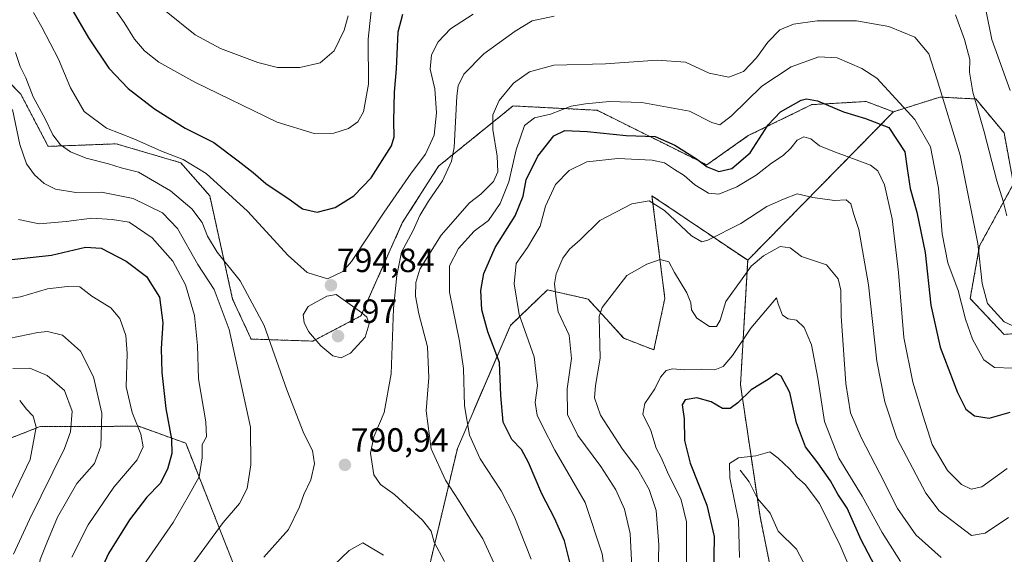
# Model space of a CAD drawing. Units: metres. Extents: x 651693 to 655153, y 4734726 to 4737115.
# Drawn here: x 653512 to 653806, y 4736236 to 4736395 of the extents above; entities that cross this region are included whole.
import ezdxf
from ezdxf.enums import TextEntityAlignment as Align

# ---------------------------------------------------------------- set-up
doc = ezdxf.new("R2010")
doc.units = ezdxf.units.M
doc.header["$MEASUREMENT"] = 0
doc.linetypes.add('TRAZOS', pattern=[0.75, 0.5, -0.25])
for name, color, linetype, lineweight in [('Arbolado forestal', 92, 'TRAZOS', 0), ('Arbolado forestal CxS', 92, 'Continuous', 0), ('Carátula', 7, 'Continuous', 5), ('Corriente natural lineal', 142, 'Continuous', 13), ('Curva de nivel maestra', 36, 'Continuous', 30), ('Curva de nivel normal', 36, 'Continuous', 0), ('Matorral', 135, 'Continuous', 0), ('Matorral CxS', 135, 'Continuous', 0), ('Punto de cota en terreno', 7, 'Continuous', 0), ('Rótulo de punto de cota en terreno', 19, 'Continuous', 0)]:
    doc.layers.add(name, color=color, linetype=linetype, lineweight=lineweight)
doc.styles.add('Arial', font='txt', dxfattribs={"height": 0.2})

# ---------------------------------------------------------------- blocks, each defined once
blk = doc.blocks.new('*U150')
at = {"layer": 'Matorral CxS', "color": 135, "linetype": 'Continuous', "lineweight": 0}
blk.add_polyline3d([(653819.23, 4736302.63, 784.23), (653805.73, 4736301.51, 783.23), (653795.62, 4736312.19, 781.79), (653798.43, 4736327.94, 784.96), (653808.55, 4736346.49, 792.21), (653805.74, 4736361.68, 792.15), (653797.3, 4736371.8, 789.88), (653794.29, 4736371.96, 788.59), (653786.62, 4736372.36, 784.23), (653772.71, 4736367.97, 777.44), (653764.62, 4736371.04, 776.9), (653748.39, 4736370.11, 774.08), (653729.42, 4736360.85, 776.35), (653717.03, 4736352.13, 775.09), (653684.31, 4736368.43, 779.16), (653659.21, 4736369.72, 783.51), (653637, 4736351.75, 791.82), (653626.18, 4736334.82, 791.34), (653613.85, 4736307.04, 794.83), (653599.51, 4736299.52, 794.25), (653581.07, 4736300.12, 787.58), (653575.55, 4736311.99, 786.29), (653568.71, 4736342.89, 792.63), (653560.09, 4736352.74, 794.17), (653540.83, 4736358.4, 792.84), (653520.53, 4736357.65, 788.32), (653512.34, 4736373.24, 787.61), (653505.08, 4736380.61, 784.21)], dxfattribs=at)
blk = doc.blocks.new('*U163')
at = {"layer": 'Curva de nivel normal', "color": 36, "linetype": 'Continuous', "lineweight": 0}
for points in [[(653510, 4736291.29, 760), (653515.07, 4736291.47, 760), (653520.16, 4736289.22, 760), (653525.36, 4736284.78, 760), (653527.71, 4736278.6, 760), (653527.14, 4736272.47, 760), (653525.35, 4736267.44, 760), (653514.97, 4736246.26, 760), (653510.18, 4736235.92, 760)], [(653702.19, 4736218.39, 760), (653702.73, 4736238.72, 760), (653701.96, 4736248.96, 760), (653699.86, 4736255.19, 760), (653696.49, 4736261.15, 760), (653691.92, 4736267.24, 760), (653685.35, 4736277.41, 760), (653683.5, 4736282.63, 760), (653683.78, 4736286.26, 760), (653685.24, 4736294.46, 760), (653685.03, 4736302.49, 760), (653684.91, 4736306.9, 760), (653685.84, 4736309.56, 760), (653693.22, 4736319.12, 760), (653699.15, 4736322.47, 760), (653703.14, 4736323.86, 760), (653705.67, 4736323.15, 760), (653707.43, 4736320.04, 760), (653711.06, 4736313.97, 760), (653712.31, 4736310.97, 760), (653712.49, 4736308.89, 760), (653714.1, 4736306.38, 760), (653717.81, 4736303.91, 760), (653719.91, 4736303.84, 760), (653721.07, 4736305.76, 760), (653722.75, 4736311.3, 760), (653727.57, 4736318.1, 760), (653730.32, 4736321.84, 760), (653733.92, 4736325.02, 760), (653738.89, 4736327.76, 760), (653741.9, 4736327.36, 760), (653745.31, 4736324.78, 760), (653752.71, 4736322.28, 760), (653756.28, 4736318.06, 760), (653757.01, 4736314.75, 760), (653757.11, 4736306.97, 760), (653758.54, 4736286.9, 760), (653759.93, 4736278.12, 760), (653763.07, 4736270.72, 760), (653768.68, 4736260, 760), (653773.9, 4736249.56, 760), (653779.4, 4736241.72, 760), (653786.93, 4736234.9, 760)]]:
    blk.add_polyline3d(points, dxfattribs=at)
blk = doc.blocks.new('*U164')
at = {"layer": 'Curva de nivel normal', "color": 36, "linetype": 'Continuous', "lineweight": 0}
for points in [[(653505.11, 4736311.63, 770), (653512.22, 4736312.75, 770), (653520.29, 4736315.15, 770), (653526.27, 4736315.8, 770), (653529.92, 4736315.73, 770), (653533.55, 4736312.92, 770), (653539.24, 4736309.45, 770), (653541.88, 4736306.3, 770), (653543.68, 4736301.2, 770), (653544.06, 4736295.77, 770), (653543.79, 4736285.9, 770), (653545.55, 4736278.19, 770), (653548.16, 4736271.7, 770), (653548.86, 4736268, 770), (653547.07, 4736264.07, 770), (653540.06, 4736255.9, 770), (653532.46, 4736244.67, 770), (653527.56, 4736235.03, 770)], [(653687.35, 4736225.53, 770), (653685.82, 4736236, 770), (653680.76, 4736251.37, 770), (653671.65, 4736266.94, 770), (653668.04, 4736274.16, 770), (653666.46, 4736277.45, 770), (653665.86, 4736281.14, 770), (653666.52, 4736286.24, 770), (653665.54, 4736294.78, 770), (653661.01, 4736307.47, 770), (653659.54, 4736316.57, 770), (653660.17, 4736322.64, 770), (653663.56, 4736327.5, 770), (653667.32, 4736333.84, 770), (653668.91, 4736339.8, 770), (653671.86, 4736346.3, 770), (653676, 4736350.4, 770), (653681.26, 4736353.05, 770), (653690.48, 4736354.01, 770), (653700.72, 4736353.58, 770), (653704.45, 4736352.77, 770), (653707.44, 4736350.75, 770), (653710.31, 4736348.96, 770), (653713.45, 4736346.15, 770), (653717.51, 4736343.68, 770), (653720.66, 4736343.36, 770), (653725.99, 4736345.58, 770), (653731.74, 4736349.08, 770), (653736.32, 4736352.65, 770), (653739.8, 4736354.97, 770), (653742.12, 4736357.12, 770), (653744.02, 4736359.54, 770), (653745.99, 4736360.54, 770), (653748.1, 4736359.88, 770), (653750.67, 4736357.86, 770), (653755.4, 4736355.92, 770), (653765.9, 4736352.05, 770), (653768.03, 4736350.39, 770), (653770.05, 4736346.18, 770), (653772.34, 4736335.97, 770), (653774.28, 4736319.97, 770), (653775.8, 4736300.64, 770), (653778.48, 4736287.28, 770), (653781.57, 4736277.15, 770), (653784.32, 4736268.64, 770), (653788.9, 4736260.9, 770), (653793.02, 4736256.7, 770), (653795.9, 4736255.3, 770), (653799.13, 4736256.06, 770), (653806.68, 4736261.47, 770)]]:
    blk.add_polyline3d(points, dxfattribs=at)
blk = doc.blocks.new('*U168')
at = {"layer": 'Curva de nivel normal', "color": 36, "linetype": 'Continuous', "lineweight": 0}
for points in [[(653516.16, 4736397.6, 795), (653518.63, 4736393.24, 795), (653523.56, 4736383.67, 795), (653527.21, 4736375.11, 795), (653531.29, 4736368.07, 795), (653537.88, 4736363.06, 795), (653546.08, 4736359.92, 795), (653554.36, 4736356.21, 795), (653560.76, 4736353.73, 795), (653567.6, 4736349.56, 795), (653579.99, 4736338.3, 795), (653592.14, 4736325.12, 795), (653597.76, 4736320.04, 795), (653603.9, 4736318.06, 795), (653608.38, 4736320.32, 795), (653611.01, 4736323.28, 795), (653620.76, 4736337.97, 795), (653628.79, 4736349.64, 795), (653633.11, 4736355.3, 795), (653635.68, 4736361.04, 795), (653636.34, 4736367.63, 795), (653635.89, 4736374.86, 795), (653634.46, 4736380.68, 795), (653634.84, 4736384.97, 795), (653636.89, 4736388.9, 795), (653640.53, 4736392.72, 795), (653647.34, 4736397.07, 795)], [(653800.3, 4736398.45, 795), (653802.13, 4736389.56, 795), (653807.56, 4736374.31, 795)]]:
    blk.add_polyline3d(points, dxfattribs=at)
blk = doc.blocks.new('*U171')
at = {"layer": 'Curva de nivel normal', "color": 36, "linetype": 'Continuous', "lineweight": 0}
blk.add_polyline3d([(653617.13, 4736399.89, 805), (653616.02, 4736389.68, 805), (653616.13, 4736376.23, 805), (653614.63, 4736367.97, 805), (653612.9, 4736364.97, 805), (653610.14, 4736363.03, 805), (653605.74, 4736361.58, 805), (653599.88, 4736361.45, 805), (653588.85, 4736364.87, 805), (653564.3, 4736376.77, 805), (653553.49, 4736382.8, 805), (653549.25, 4736386.15, 805), (653546.24, 4736389.64, 805), (653543.22, 4736394.61, 805), (653535.64, 4736405.49, 805)], dxfattribs=at)
blk = doc.blocks.new('*U180')
at = {"layer": 'Curva de nivel normal', "color": 36, "linetype": 'Continuous', "lineweight": 0}
for points in [[(653511.6, 4736335.82, 780), (653517.81, 4736334.52, 780), (653525.83, 4736335.18, 780), (653533.49, 4736336.24, 780), (653539.63, 4736335.84, 780), (653544.64, 4736335.01, 780), (653551.55, 4736330.34, 780), (653557.67, 4736323.38, 780), (653561.47, 4736316.33, 780), (653564.14, 4736307.18, 780), (653565.04, 4736298.25, 780), (653565.34, 4736288.29, 780), (653567.54, 4736275.41, 780), (653567.76, 4736270.97, 780), (653566.42, 4736268.64, 780), (653566.46, 4736264.65, 780), (653565.53, 4736259.02, 780), (653562.26, 4736253.12, 780), (653557.82, 4736245.35, 780), (653547.95, 4736231.15, 780)], [(653664.62, 4736234.44, 780), (653659.55, 4736247.26, 780), (653655.69, 4736254.85, 780), (653649.45, 4736264.41, 780), (653646.2, 4736271.45, 780), (653644.7, 4736280.24, 780), (653644.4, 4736291.37, 780), (653643.29, 4736299.51, 780), (653640.24, 4736314.08, 780), (653640.3, 4736322, 780), (653642.9, 4736327.17, 780), (653647.58, 4736332.29, 780), (653651.89, 4736335.52, 780), (653655.37, 4736340.55, 780), (653657.93, 4736347.11, 780), (653660.12, 4736356.64, 780), (653662.68, 4736363.88, 780), (653665.63, 4736366.12, 780), (653670.44, 4736367.29, 780), (653676.56, 4736369.69, 780), (653680.88, 4736370.3, 780), (653687.99, 4736371, 780), (653697.66, 4736370.7, 780), (653711.85, 4736368.18, 780), (653718.57, 4736364.8, 780), (653720.92, 4736364.07, 780), (653724.45, 4736366.76, 780), (653733.48, 4736375.67, 780), (653742.26, 4736381.37, 780), (653750.42, 4736384.39, 780), (653755.93, 4736384.05, 780), (653763.33, 4736380.94, 780), (653767.79, 4736377.99, 780), (653779.15, 4736365.63, 780), (653783.75, 4736357.52, 780), (653786.16, 4736345.17, 780), (653787.31, 4736331.53, 780), (653788.98, 4736322.84, 780), (653792.08, 4736314.67, 780), (653794.2, 4736306.05, 780), (653796.34, 4736300.1, 780), (653799.7, 4736293.96, 780), (653802.92, 4736291.6, 780), (653808.35, 4736291.46, 780)]]:
    blk.add_polyline3d(points, dxfattribs=at)
blk = doc.blocks.new('*U181')
at = {"layer": 'Curva de nivel normal', "color": 36, "linetype": 'Continuous', "lineweight": 0}
for points in [[(653509.85, 4736368.66, 785), (653512.07, 4736358.16, 785), (653514.06, 4736352.4, 785), (653516.39, 4736349.2, 785), (653519.28, 4736346.54, 785), (653522.67, 4736344.84, 785), (653528.74, 4736343.91, 785), (653536.4, 4736343.96, 785), (653545.83, 4736342.06, 785), (653554.66, 4736337.78, 785), (653559.09, 4736333.16, 785), (653565.17, 4736322.34, 785), (653570.08, 4736314.97, 785), (653574.5, 4736302.97, 785), (653580.9, 4736273.87, 785), (653580.99, 4736262.6, 785), (653579.9, 4736255.47, 785), (653577.6, 4736251.04, 785), (653572.73, 4736245.39, 785), (653563.93, 4736233.46, 785)], [(653655.82, 4736228.38, 785), (653650.24, 4736240.46, 785), (653647.6, 4736244.49, 785), (653642.97, 4736252.02, 785), (653639.06, 4736258, 785), (653634.78, 4736267.38, 785), (653633.29, 4736278.66, 785), (653634.07, 4736288.68, 785), (653633.66, 4736297.81, 785), (653631.12, 4736307.68, 785), (653630.09, 4736312.96, 785), (653630.17, 4736316.97, 785), (653631.42, 4736320.97, 785), (653637.81, 4736331.14, 785), (653646.22, 4736340.82, 785), (653649.56, 4736343.4, 785), (653653.35, 4736347.14, 785), (653654.64, 4736350.04, 785), (653654.45, 4736354.76, 785), (653653.18, 4736362.65, 785), (653653.22, 4736367.11, 785), (653655.04, 4736371.3, 785), (653659.38, 4736376.49, 785), (653664.13, 4736379.95, 785), (653671.38, 4736381.87, 785), (653686.82, 4736382.26, 785), (653702.22, 4736383.42, 785), (653710.66, 4736382.77, 785), (653717.71, 4736379.5, 785), (653723.65, 4736378.29, 785), (653727.99, 4736380.01, 785), (653731.84, 4736384.08, 785), (653735.24, 4736388.8, 785), (653738.87, 4736392.48, 785), (653742.9, 4736394.11, 785), (653749.95, 4736395.1, 785), (653761.74, 4736395.15, 785), (653771.38, 4736393.42, 785), (653779.13, 4736390.21, 785), (653783.32, 4736385.26, 785), (653785.78, 4736377.5, 785), (653792.61, 4736355.07, 785), (653797.88, 4736328.69, 785), (653799.22, 4736316.75, 785), (653800.79, 4736310.78, 785), (653805.77, 4736305.26, 785), (653810.52, 4736303.1, 785)]]:
    blk.add_polyline3d(points, dxfattribs=at)
blk = doc.blocks.new('*U191')
at = {"layer": 'Curva de nivel normal', "color": 36, "linetype": 'Continuous', "lineweight": 0}
blk.add_polyline3d([(653726.84, 4736234.92, 745), (653726.53, 4736245.98, 745), (653723.9, 4736258.65, 745), (653723.85, 4736262.98, 745), (653726.53, 4736264.62, 745), (653731.69, 4736265.23, 745), (653735.8, 4736266.43, 745), (653738.29, 4736264.61, 745), (653741.69, 4736261.35, 745), (653743.86, 4736258.85, 745), (653746.39, 4736256.71, 745), (653750.68, 4736251, 745), (653756.8, 4736238.46, 745), (653760.74, 4736229.4, 745)], dxfattribs=at)
blk = doc.blocks.new('*U193')
at = {"layer": 'Curva de nivel normal', "color": 36, "linetype": 'Continuous', "lineweight": 0}
for points in [[(653510.73, 4736385.69, 790), (653512.16, 4736381.45, 790), (653513.84, 4736378.13, 790), (653516, 4736372.39, 790), (653519.58, 4736365.91, 790), (653521.92, 4736361.14, 790), (653524.15, 4736358.12, 790), (653527.18, 4736355.98, 790), (653531.87, 4736354.16, 790), (653538.47, 4736352.43, 790), (653542.33, 4736351.29, 790), (653547.5, 4736349.96, 790), (653557.01, 4736344.33, 790), (653563.34, 4736339.02, 790), (653566.44, 4736334.92, 790), (653568.03, 4736330.88, 790), (653570.93, 4736326.09, 790), (653577.81, 4736317.54, 790), (653584.95, 4736304.19, 790), (653591.71, 4736284.99, 790), (653596.84, 4736271.95, 790), (653599.37, 4736266.87, 790), (653599.94, 4736262.83, 790), (653598.84, 4736258.12, 790), (653596.75, 4736253.73, 790), (653595.45, 4736250.04, 790), (653592.22, 4736243.31, 790), (653584.82, 4736234.98, 790)], [(653638.74, 4736233.72, 790), (653635.65, 4736239.48, 790), (653634.79, 4736242.76, 790), (653632.21, 4736246.07, 790), (653623.84, 4736253.74, 790), (653619.69, 4736256.67, 790), (653617.65, 4736259.56, 790), (653616.7, 4736266.1, 790), (653617.72, 4736270.96, 790), (653620.73, 4736278.17, 790), (653622.85, 4736289.7, 790), (653623.58, 4736309.24, 790), (653624.58, 4736319.07, 790), (653625.92, 4736326.1, 790), (653629.41, 4736332.5, 790), (653631.44, 4736336.97, 790), (653633.98, 4736341.3, 790), (653638.21, 4736347.38, 790), (653640.85, 4736353.2, 790), (653641.69, 4736357.36, 790), (653642.41, 4736372.65, 790), (653642.81, 4736375.72, 790), (653644.58, 4736379.21, 790), (653650.55, 4736385.26, 790), (653659.9, 4736392.02, 790), (653664.91, 4736395.17, 790), (653671.5, 4736396.48, 790)], [(653791.27, 4736396.92, 790), (653793.93, 4736389.6, 790), (653795.49, 4736383.54, 790), (653795.46, 4736379.81, 790), (653796.44, 4736373.85, 790), (653799.85, 4736361.98, 790), (653803.62, 4736347.34, 790), (653805.5, 4736341.3, 790), (653806.56, 4736336.92, 790)]]:
    blk.add_polyline3d(points, dxfattribs=at)
blk = doc.blocks.new('*U197')
at = {"layer": 'Curva de nivel normal', "color": 36, "linetype": 'Continuous', "lineweight": 0}
for points in [[(653512, 4736281.75, 755), (653514.01, 4736279.2, 755), (653516.01, 4736277.13, 755), (653516.91, 4736273.81, 755), (653515.16, 4736264.17, 755), (653507.52, 4736248.11, 755)], [(653710.95, 4736231.81, 755), (653710.96, 4736245.54, 755), (653709.34, 4736252.14, 755), (653705.33, 4736260.4, 755), (653703.42, 4736264.73, 755), (653701.97, 4736267.58, 755), (653700.37, 4736272.83, 755), (653697.95, 4736277.71, 755), (653698.53, 4736280.91, 755), (653701.5, 4736285.22, 755), (653703.18, 4736288.72, 755), (653704.92, 4736290.72, 755), (653706.8, 4736291.28, 755), (653710.27, 4736290.97, 755), (653715.58, 4736291.11, 755), (653719.47, 4736290.96, 755), (653721.94, 4736291.89, 755), (653724.66, 4736295.19, 755), (653730.14, 4736303.35, 755), (653737.83, 4736312.41, 755), (653738.36, 4736310.62, 755), (653739.67, 4736307.3, 755), (653741.29, 4736306.13, 755), (653743.82, 4736305.76, 755), (653746.05, 4736303.54, 755), (653748.26, 4736298.41, 755), (653750.17, 4736288.48, 755), (653752.16, 4736275.51, 755), (653756.45, 4736264.6, 755), (653763.44, 4736253.18, 755), (653769.38, 4736242.38, 755), (653774.88, 4736233.75, 755)]]:
    blk.add_polyline3d(points, dxfattribs=at)
blk = doc.blocks.new('*U198')
at = {"layer": 'Curva de nivel normal', "color": 36, "linetype": 'Continuous', "lineweight": 0}
for points in [[(653505.78, 4736299.72, 765), (653517.4, 4736302.13, 765), (653520.26, 4736302.34, 765), (653524.74, 4736301.25, 765), (653530.13, 4736296.51, 765), (653534.07, 4736288.84, 765), (653536.48, 4736277.98, 765), (653536.25, 4736268.18, 765), (653534.28, 4736262.98, 765), (653529.04, 4736257.05, 765), (653523.32, 4736246.98, 765), (653520.08, 4736239.31, 765), (653518.08, 4736234.31, 765), (653517.06, 4736226.01, 765), (653514.84, 4736214.76, 765), (653514.46, 4736209.29, 765), (653513.75, 4736206.09, 765), (653512.83, 4736201.26, 765), (653511.68, 4736197.31, 765), (653512.18, 4736194.69, 765), (653511.57, 4736190.72, 765)], [(653694.68, 4736231.98, 765), (653694.14, 4736242.07, 765), (653692.43, 4736249.33, 765), (653689.89, 4736255.1, 765), (653685.42, 4736262.04, 765), (653678.54, 4736271.35, 765), (653675.45, 4736277.56, 765), (653675.38, 4736285.3, 765), (653676.67, 4736294.3, 765), (653675.96, 4736301.28, 765), (653672.71, 4736308.22, 765), (653671.94, 4736312.95, 765), (653671.59, 4736316.64, 765), (653672.07, 4736319.64, 765), (653674.03, 4736324.3, 765), (653676.03, 4736326.97, 765), (653679.25, 4736329.76, 765), (653685.15, 4736335.52, 765), (653694.66, 4736340.5, 765), (653699.84, 4736341.44, 765), (653704.38, 4736338.54, 765), (653712.43, 4736330.9, 765), (653715.51, 4736329.16, 765), (653717.36, 4736329.67, 765), (653727.16, 4736334.62, 765), (653734.95, 4736339.67, 765), (653739.9, 4736341.9, 765), (653743.99, 4736343.5, 765), (653748.66, 4736342.42, 765), (653755.16, 4736341.5, 765), (653758.65, 4736341.67, 765), (653759.98, 4736340.48, 765), (653760.9, 4736337.27, 765), (653762.37, 4736332.84, 765), (653765.28, 4736316.29, 765), (653767.82, 4736293.56, 765), (653770.18, 4736281.39, 765), (653773.73, 4736270.52, 765), (653782.37, 4736254.15, 765), (653786.41, 4736248.86, 765), (653795.98, 4736241.45, 765), (653800.1, 4736242.16, 765), (653807.09, 4736246.82, 765)]]:
    blk.add_polyline3d(points, dxfattribs=at)
blk = doc.blocks.new('*U207')
at = {"layer": 'Curva de nivel maestra', "color": 36, "linetype": 'Continuous', "lineweight": 30}
blk.add_polyline3d([(653768.32, 4736230.34, 750), (653763.12, 4736240.22, 750), (653758.91, 4736249.6, 750), (653756.17, 4736253.85, 750), (653753.95, 4736257.81, 750), (653750.12, 4736263.14, 750), (653746.5, 4736267.91, 750), (653743.83, 4736275.15, 750), (653741.85, 4736284.16, 750), (653739.21, 4736289.06, 750), (653737.79, 4736289.81, 750), (653735.32, 4736288.1, 750), (653730.32, 4736284.99, 750), (653726.32, 4736281.12, 750), (653723.97, 4736279.38, 750), (653721.68, 4736279.37, 750), (653718.38, 4736281.36, 750), (653714.11, 4736282.59, 750), (653710.57, 4736281.96, 750), (653709.71, 4736280.47, 750), (653710.3, 4736276.35, 750), (653710.43, 4736269.82, 750), (653712.05, 4736263.03, 750), (653717.08, 4736250.56, 750), (653719.2, 4736241.18, 750), (653719.07, 4736229.12, 750)], dxfattribs=at)
blk = doc.blocks.new('*U212')
at = {"layer": 'Curva de nivel maestra', "color": 36, "linetype": 'Continuous', "lineweight": 30}
blk.add_polyline3d([(653522.02, 4736408.31, 800), (653532.54, 4736390.09, 800), (653538.6, 4736380.96, 800), (653544.36, 4736374.92, 800), (653552.21, 4736368.84, 800), (653561.41, 4736363.11, 800), (653569.89, 4736358.78, 800), (653577.15, 4736353.32, 800), (653581.64, 4736349.84, 800), (653585.43, 4736346.54, 800), (653592.69, 4736341.65, 800), (653596.44, 4736339.03, 800), (653600.75, 4736338.05, 800), (653606.13, 4736339.4, 800), (653611.69, 4736342.85, 800), (653616.84, 4736348.27, 800), (653622.99, 4736357.86, 800), (653623.73, 4736360.47, 800), (653623.64, 4736365.22, 800), (653623.82, 4736373.86, 800), (653624.42, 4736380.77, 800), (653624.9, 4736391.82, 800), (653626.32, 4736397.13, 800)], dxfattribs=at)
blk = doc.blocks.new('*U213')
at = {"layer": 'Curva de nivel maestra', "color": 36, "linetype": 'Continuous', "lineweight": 30}
for points in [[(653509.68, 4736323.91, 775), (653521.53, 4736325.18, 775), (653531.61, 4736327.56, 775), (653536.34, 4736327.3, 775), (653543.75, 4736323.38, 775), (653549.88, 4736318.79, 775), (653553.7, 4736312.66, 775), (653554.69, 4736304.97, 775), (653554.19, 4736297.35, 775), (653554.43, 4736290.16, 775), (653555.6, 4736279.35, 775), (653557.29, 4736270.24, 775), (653557.36, 4736266.01, 775), (653556.14, 4736261.24, 775), (653553.93, 4736257.04, 775), (653549.93, 4736252.89, 775), (653544.82, 4736246.16, 775), (653538.5, 4736236.14, 775), (653534.23, 4736226.77, 775)], [(653676.31, 4736233.08, 775), (653674.62, 4736239.94, 775), (653671.62, 4736246.61, 775), (653667.78, 4736253.89, 775), (653663.84, 4736263.31, 775), (653661.71, 4736267.14, 775), (653658.87, 4736270.17, 775), (653656.25, 4736275.34, 775), (653655.53, 4736283.31, 775), (653655.17, 4736293.08, 775), (653651.68, 4736302.29, 775), (653649.92, 4736308.82, 775), (653649.58, 4736314.61, 775), (653650.46, 4736319.68, 775), (653653.92, 4736327.46, 775), (653659.88, 4736336.91, 775), (653662.27, 4736342.79, 775), (653663.18, 4736347.64, 775), (653666.63, 4736354.77, 775), (653671.38, 4736360.75, 775), (653674.66, 4736362.36, 775), (653681.32, 4736362.08, 775), (653693.02, 4736360.91, 775), (653701.67, 4736360.57, 775), (653707.49, 4736357.97, 775), (653713.99, 4736353.97, 775), (653717.11, 4736351.59, 775), (653720.61, 4736350.17, 775), (653724.47, 4736351.04, 775), (653729.99, 4736355.77, 775), (653735.32, 4736364.06, 775), (653738.99, 4736367.94, 775), (653745.15, 4736371.42, 775), (653746.77, 4736371.89, 775), (653750.05, 4736371.25, 775), (653757.81, 4736367.95, 775), (653764.37, 4736366, 775), (653771.36, 4736363.33, 775), (653776.08, 4736356.03, 775), (653776.8, 4736351.02, 775), (653777.7, 4736345.06, 775), (653779.72, 4736337.97, 775), (653782.19, 4736325.97, 775), (653783.88, 4736310.28, 775), (653786.65, 4736297.68, 775), (653791.81, 4736284.13, 775), (653794.32, 4736279.22, 775), (653796.94, 4736277.21, 775), (653801.26, 4736276.53, 775), (653807.52, 4736278.32, 775)]]:
    blk.add_polyline3d(points, dxfattribs=at)
blk = doc.blocks.new('5PATER')
at = {"layer": 'Carátula', "linetype": 'Continuous', "lineweight": 5}
h = blk.add_hatch(color=250, dxfattribs=at)
edge = h.paths.add_edge_path()
edge.add_ellipse((0, 0.01), major_axis=(-1.33, -1.34), ratio=0.999422, start_angle=0, end_angle=360)

msp = doc.modelspace()

# ---------------------------------------------------------------- linework, layer by layer
at = {"layer": 'Arbolado forestal', "color": 92, "linetype": 'TRAZOS', "lineweight": 0}
for points in [[(653505.08, 4736380.61, 784.21), (653512.33, 4736373.24, 787.61), (653520.53, 4736357.65, 788.32), (653540.83, 4736358.4, 792.84), (653560.09, 4736352.74, 794.17), (653568.71, 4736342.89, 792.63), (653575.55, 4736311.99, 786.29), (653581.07, 4736300.12, 787.58), (653599.51, 4736299.52, 794.25), (653613.85, 4736307.04, 794.83), (653626.18, 4736334.82, 791.34), (653637, 4736351.75, 791.82), (653659.21, 4736369.72, 783.51), (653684.31, 4736368.43, 779.16), (653717.03, 4736352.13, 775.09), (653729.42, 4736360.85, 776.35), (653748.39, 4736370.11, 774.08), (653764.62, 4736371.04, 776.9), (653772.71, 4736367.97, 777.44)], [(653772.71, 4736367.97, 777.44), (653786.62, 4736372.36, 784.23), (653794.29, 4736371.96, 788.59), (653797.3, 4736371.8, 789.88), (653805.74, 4736361.68, 792.15), (653808.55, 4736346.49, 792.21), (653798.43, 4736327.94, 784.96), (653795.62, 4736312.19, 781.79), (653805.73, 4736301.51, 783.23), (653819.23, 4736302.63, 784.23)], [(653729.24, 4736323.63, 760.99), (653772.71, 4736367.97, 777.44)], [(653729.24, 4736323.63, 760.99), (653772.71, 4736367.97, 777.44)], [(653729.24, 4736323.63, 760.99), (653700.66, 4736342.93, 765.47), (653704.51, 4736312.27, 757.96), (653701.25, 4736296.89, 756.48), (653692.23, 4736300.37, 757.36), (653681.64, 4736312.06, 761.08), (653669.47, 4736314.8, 765.9), (653658.42, 4736304.22, 771.28), (653642.61, 4736267.41, 782.08), (653632.7, 4736225.73, 793.23), (653620.79, 4736203.69, 800.16), (653606.39, 4736198.07, 802.75), (653595.52, 4736217.38, 797.29), (653580.48, 4736221.13, 793.33), (653561.56, 4736269.03, 777.78), (653547.51, 4736274.1, 769.91), (653518.08, 4736273.99, 755.4), (653495.04, 4736264.99, 746.03)], [(653508.07, 4736071.8, 780.8), (653525.42, 4736083.87, 787.44), (653548.05, 4736090.42, 793.25), (653566.04, 4736102.52, 792.9), (653595.33, 4736135.38, 796.13), (653620.94, 4736164.92, 791.99), (653651.38, 4736183.83, 783.96), (653680.99, 4736190.63, 772.42), (653707.87, 4736185.26, 757.47), (653731.75, 4736157.53, 744.58), (653750.02, 4736144.22, 733.87), (653761.21, 4736150.98, 729.83), (653761.17, 4736166.81, 729.76), (653761.17, 4736169.41, 730.31), (653756.81, 4736184.51, 733.1), (653751.25, 4736191.91, 733.65), (653741.45, 4736204.92, 737.03), (653732.92, 4736247.2, 741.91), (653732.12, 4736252.59, 742.41), (653727.09, 4736286.47, 751.18), (653729.24, 4736323.63, 760.99)], [(653508.07, 4736071.8, 780.8), (653525.42, 4736083.87, 787.44), (653548.05, 4736090.42, 793.25), (653566.04, 4736102.52, 792.9), (653595.33, 4736135.38, 796.13), (653620.94, 4736164.92, 791.99), (653651.38, 4736183.83, 783.96), (653680.99, 4736190.63, 772.42), (653707.87, 4736185.26, 757.47), (653731.75, 4736157.53, 744.58), (653750.02, 4736144.22, 733.87), (653761.21, 4736150.98, 729.83), (653761.17, 4736166.81, 729.76), (653761.17, 4736169.41, 730.31), (653756.81, 4736184.51, 733.1), (653751.25, 4736191.91, 733.65), (653741.45, 4736204.92, 737.03), (653732.92, 4736247.2, 741.91), (653732.12, 4736252.59, 742.41), (653727.09, 4736286.47, 751.18), (653729.24, 4736323.63, 760.99)]]:
    msp.add_polyline3d(points, dxfattribs=at)
at = {"layer": 'Arbolado forestal CxS', "color": 92, "linetype": 'Continuous', "lineweight": 0}
for points in [[(653505.08, 4736380.61, 784.21), (653512.33, 4736373.24, 787.61), (653520.53, 4736357.65, 788.32), (653540.83, 4736358.4, 792.84), (653560.09, 4736352.74, 794.17), (653568.71, 4736342.89, 792.63), (653575.55, 4736311.99, 786.29), (653581.07, 4736300.12, 787.58), (653599.51, 4736299.52, 794.25), (653613.85, 4736307.04, 794.83), (653626.18, 4736334.82, 791.34), (653637, 4736351.75, 791.82), (653659.21, 4736369.72, 783.51), (653684.31, 4736368.43, 779.16), (653717.03, 4736352.13, 775.09), (653729.42, 4736360.85, 776.35), (653748.39, 4736370.11, 774.08), (653764.62, 4736371.04, 776.9), (653772.71, 4736367.97, 777.44), (653729.24, 4736323.63, 760.99), (653700.66, 4736342.93, 765.47), (653704.51, 4736312.27, 757.96), (653701.25, 4736296.89, 756.48), (653692.23, 4736300.37, 757.36), (653681.64, 4736312.06, 761.08), (653669.47, 4736314.8, 765.9), (653658.42, 4736304.22, 771.28), (653642.61, 4736267.41, 782.08), (653632.7, 4736225.73, 793.23)], [(653741.45, 4736204.92, 737.03), (653732.92, 4736247.2, 741.91), (653727.09, 4736286.47, 751.17), (653729.24, 4736323.63, 760.99), (653772.71, 4736367.97, 777.44), (653786.62, 4736372.36, 784.23), (653794.29, 4736371.96, 788.59), (653797.3, 4736371.8, 789.88), (653805.74, 4736361.68, 792.15), (653808.55, 4736346.49, 792.21), (653798.43, 4736327.94, 784.96), (653795.62, 4736312.19, 781.79), (653805.73, 4736301.51, 783.23), (653819.23, 4736302.63, 784.23)], [(653632.7, 4736225.73, 793.23), (653642.61, 4736267.41, 782.08), (653658.42, 4736304.22, 771.28), (653669.47, 4736314.8, 765.9), (653681.64, 4736312.06, 761.08), (653692.23, 4736300.37, 757.36), (653701.25, 4736296.89, 756.48), (653704.51, 4736312.27, 757.96), (653700.66, 4736342.93, 765.47), (653729.24, 4736323.63, 760.99), (653729.24, 4736323.63, 760.99), (653727.09, 4736286.47, 751.17), (653732.92, 4736247.2, 741.91), (653741.45, 4736204.92, 737.03)], [(653580.48, 4736221.13, 793.33), (653561.56, 4736269.03, 777.78), (653547.51, 4736274.1, 769.91), (653518.08, 4736273.99, 755.4), (653495.04, 4736264.99, 746.03)], [(653495.04, 4736264.99, 746.03), (653518.08, 4736273.99, 755.4), (653547.51, 4736274.1, 769.91), (653561.56, 4736269.03, 777.78), (653580.48, 4736221.13, 793.33)]]:
    msp.add_polyline3d(points, dxfattribs=at)
at = {"layer": 'Corriente natural lineal', "color": 142, "linetype": 'Continuous', "lineweight": 13}
msp.add_polyline3d([(653775, 4736133, 723.87), (653773.64, 4736137.69, 725.56), (653772.28, 4736146.7, 727.27), (653766.11, 4736156.52, 728.83), (653762.73, 4736164.22, 729.53), (653760.14, 4736168.53, 730.34), (653758.02, 4736175.54, 731.2), (653751.6, 4736189.26, 733.11), (653750.97, 4736194.01, 734.03), (653751.04, 4736202.3, 734.92), (653751.49, 4736206.15, 735.26), (653752.67, 4736210.49, 736.5), (653752.86, 4736213.65, 737.41), (653752.47, 4736216.77, 737.87), (653750.42, 4736224.76, 739.04), (653743.83, 4736237.43, 740.35), (653738.3, 4736242.79, 740.95), (653735.99, 4736248.17, 741.48), (653732.15, 4736252.55, 742.41), (653729.69, 4736257.5, 743.57), (653727, 4736261, 744.17)], dxfattribs=at)
at = {"layer": 'Curva de nivel normal', "color": 36, "linetype": 'Continuous', "lineweight": 0}
for points in [[(653610.02, 4736396.64, 810), (653608.87, 4736392.36, 810), (653605.88, 4736386.13, 810), (653601.65, 4736382.63, 810), (653595.64, 4736381.18, 810), (653588.94, 4736381.24, 810), (653583.03, 4736382.66, 810), (653571.92, 4736386.88, 810), (653564.32, 4736390.95, 810), (653555.69, 4736397.88, 810)], [(653607.95, 4736294.49, 795), (653610.67, 4736295.94, 795), (653615.08, 4736300.66, 795), (653616.32, 4736304.66, 795), (653615.59, 4736306.62, 795), (653614.08, 4736307.92, 795), (653606.48, 4736313.45, 795), (653603.61, 4736312.94, 795), (653598.05, 4736309.87, 795), (653596.56, 4736307.4, 795), (653596.88, 4736305.08, 795), (653598.18, 4736302.42, 795), (653601.88, 4736298.07, 795), (653605.47, 4736295.11, 795), (653607.95, 4736294.49, 795)], [(653620.52, 4736235.62, 795), (653614.36, 4736239.34, 795), (653610.32, 4736237.02, 795), (653605.55, 4736232.39, 795)]]:
    msp.add_polyline3d(points, dxfattribs=at)
at = {"layer": 'Matorral', "color": 135, "linetype": 'Continuous', "lineweight": 0}
for points in [[(653505.08, 4736380.61, 784.21), (653512.33, 4736373.24, 787.61), (653520.53, 4736357.65, 788.32), (653540.83, 4736358.4, 792.84), (653560.09, 4736352.74, 794.17), (653568.71, 4736342.89, 792.63), (653575.55, 4736311.99, 786.29), (653581.07, 4736300.12, 787.58), (653599.51, 4736299.52, 794.25), (653613.85, 4736307.04, 794.83), (653626.18, 4736334.82, 791.34), (653637, 4736351.75, 791.82), (653659.21, 4736369.72, 783.51), (653684.31, 4736368.43, 779.16), (653717.03, 4736352.13, 775.09), (653729.42, 4736360.85, 776.35), (653748.39, 4736370.11, 774.08), (653764.62, 4736371.04, 776.9), (653772.71, 4736367.97, 777.44)], [(653772.71, 4736367.97, 777.44), (653786.62, 4736372.36, 784.23), (653794.29, 4736371.96, 788.59), (653797.3, 4736371.8, 789.88), (653805.74, 4736361.68, 792.15), (653808.55, 4736346.49, 792.21), (653798.43, 4736327.94, 784.96), (653795.62, 4736312.19, 781.79), (653805.73, 4736301.51, 783.23), (653819.23, 4736302.63, 784.23)]]:
    msp.add_polyline3d(points, dxfattribs=at)

# ---------------------------------------------------------------- block references
at = {"layer": 'Curva de nivel maestra', "color": 36, "linetype": 'Continuous', "lineweight": 30}
for name in ['*U207', '*U213', '*U212']:
    msp.add_blockref(name, (0, 0), dxfattribs=at)
at = {"layer": 'Curva de nivel normal', "color": 36, "linetype": 'Continuous', "lineweight": 0}
for name in ['*U198', '*U163', '*U197', '*U191', '*U164', '*U181', '*U180', '*U168', '*U193', '*U171']:
    msp.add_blockref(name, (0, 0), dxfattribs=at)
at = {"layer": 'Matorral CxS', "color": 135, "linetype": 'Continuous', "lineweight": 0}
msp.add_blockref('*U150', (0, 0), dxfattribs=at)
at = {"layer": 'Punto de cota en terreno', "linetype": 'Continuous', "lineweight": 0}
for p in [(653604.88, 4736316.17, 794.84), (653607, 4736301, 797), (653609.05, 4736262.57, 790.94)]:
    msp.add_blockref('5PATER', p, dxfattribs=at)

# ---------------------------------------------------------------- texts
at = {"layer": 'Rótulo de punto de cota en terreno', "color": 19, "linetype": 'Continuous', "lineweight": 0, "style": 'Arial'}
for s, p in [('794,84', (653606.64, 4736317.93)), ('797', (653608.76, 4736302.76)), ('790,94', (653610.81, 4736264.33))]:
    msp.add_text(s, height=7, dxfattribs=at).set_placement(p, align=Align.BOTTOM_LEFT)

doc.saveas('drawing.dxf')
